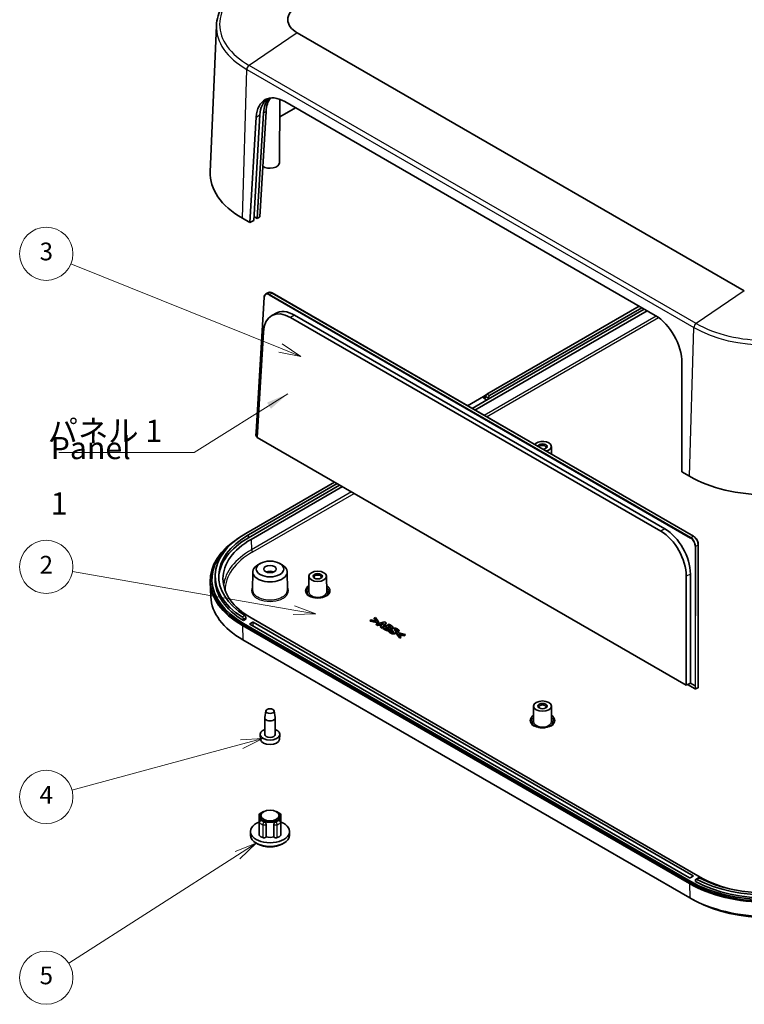
# Model space of a CAD drawing. Units: millimetres. Extents: x 36 to 5550, y 20 to 1003.
# Drawn here: x 555 to 759, y 181 to 459 of the extents above; entities that cross this region are included whole.
import ezdxf

# ---------------------------------------------------------------- set-up
doc = ezdxf.new("R2010")
doc.units = ezdxf.units.MM
doc.header["$LTSCALE"] = 2.5
for name, color, linetype, lineweight in [('Symbol (ISO)', 7, 'Continuous', 18), ('Visible (ISO)', 7, 'Continuous', 35), ('Visible Narrow (ISO)', 7, 'Continuous', 25)]:
    doc.layers.add(name, color=color, linetype=linetype, lineweight=lineweight)
doc.layers.add('Symbol (TK)', color=100, linetype='Continuous', lineweight=18, true_color=0x00ff3f)
doc.styles.add('Note Text (TK)', font='MS PGothic.ttf')
doc.styles.add('Note Text (TK2)', font='MS PGothic.ttf')
doc.dimstyles.new('Default - Method 1b (TK)$7', dxfattribs={"dimscale": 2.5, "dimtxt": 2.5, "dimasz": 2.5, "dimexe": 1, "dimexo": 1.5, "dimgap": 1, "dimtad": 1, "dimtoh": 1, "dimrnd": 1e-08, "dimdsep": 46, "dimtxsty": 'Note Text (TK)', "dimcen": 0.09, "dimdle": 5, "dimclrd": 256, "dimclre": 100, "dimclrt": 7, "dimadec": 1, "dimazin": 1, "dimtfac": 1, "dimtmove": 0, "dimatfit": 3, "dimfxl": 0, "dimtolj": 1, "dimlwd": -1, "dimlwe": -1, "dimarcsym": 0})

# ---------------------------------------------------------------- blocks, each defined once
blk = doc.blocks.new('バルーン2')
at = {"layer": 'Symbol (TK)', "color": 100, "true_color": 0x00ff40}
for p, q in [((251.25, 146.44), (227.67, 155.95)), ((251.25, 146.44), (253.57, 145.51)), ((253.57, 145.51), (251.44, 146.91)), ((251.07, 145.98), (253.57, 145.51))]:
    blk.add_line(p, q, dxfattribs=at)
at = {"layer": 'Symbol (TK)'}
blk.add_circle((224.89, 157.07), 3, dxfattribs=at)
at = {"layer": 'Symbol (TK)', "color": 7, "insert": (224.89, 157.07), "char_height": 2, "attachment_point": 5, "style": 'Note Text (TK2)'}
blk.add_mtext('3', dxfattribs=at)
blk = doc.blocks.new('バルーン3')
at = {"layer": 'Symbol (TK)', "color": 100, "true_color": 0x00ff40}
for p, q in [((252.77, 116.93), (227.85, 121.29)), ((252.68, 116.43), (255.23, 116.5)), ((252.77, 116.93), (255.23, 116.5)), ((255.23, 116.5), (252.85, 117.42))]:
    blk.add_line(p, q, dxfattribs=at)
at = {"layer": 'Symbol (TK)'}
blk.add_circle((224.89, 121.8), 3, dxfattribs=at)
at = {"layer": 'Symbol (TK)', "color": 7, "insert": (224.89, 121.78), "char_height": 2, "attachment_point": 5, "style": 'Note Text (TK2)'}
blk.add_mtext('2', dxfattribs=at)
blk = doc.blocks.new('バルーン4')
at = {"layer": 'Symbol (TK)', "color": 100, "true_color": 0x00ff40}
for p, q in [((249.29, 102.48), (246.75, 102.31)), ((246.88, 101.83), (249.29, 102.48)), ((247.01, 101.35), (249.29, 102.48)), ((246.88, 101.83), (227.78, 96.67))]:
    blk.add_line(p, q, dxfattribs=at)
at = {"layer": 'Symbol (TK)'}
blk.add_circle((224.89, 95.89), 3, dxfattribs=at)
at = {"layer": 'Symbol (TK)', "color": 7, "insert": (224.89, 95.87), "char_height": 2, "attachment_point": 5, "style": 'Note Text (TK2)'}
blk.add_mtext('4', dxfattribs=at)
blk = doc.blocks.new('バルーン5')
at = {"layer": 'Symbol (TK)', "color": 100, "true_color": 0x00ff40}
for p, q in [((248.53, 90.68), (246.16, 89.75)), ((246.43, 89.33), (248.53, 90.68)), ((246.7, 88.91), (248.53, 90.68)), ((246.43, 89.33), (227.41, 77.15))]:
    blk.add_line(p, q, dxfattribs=at)
at = {"layer": 'Symbol (TK)'}
blk.add_circle((224.89, 75.53), 3, dxfattribs=at)
at = {"layer": 'Symbol (TK)', "color": 7, "insert": (224.89, 75.53), "char_height": 2, "attachment_point": 5, "style": 'Note Text (TK2)'}
blk.add_mtext('5', dxfattribs=at)

msp = doc.modelspace()

# ---------------------------------------------------------------- linework, layer by layer
at = {"layer": 'Visible (ISO)'}
for p, q in [((610.1205, 456.9241), (608.3605, 415.786)), ((758.7466, 382.2151), (632.8816, 454.8833)), ((627.8589, 418.2778), (627.9737, 436.1686)), ((629.3619, 435.5154), (733.6858, 375.284)), ((624.0836, 432.7683), (622.3098, 403.0558)), ((632.3799, 433.7729), (627.9419, 431.2106)), ((619.5521, 401.4636), (621.3259, 431.1761)), ((620.6134, 402.0764), (622.3872, 431.7889)), ((623.3777, 432.3608), (621.604, 402.6483)), ((619.5521, 401.4636), (617.4308, 402.6884)), ((620.6134, 402.0764), (619.5521, 401.4636)), ((621.604, 402.6483), (620.6794, 403.1821)), ((622.3098, 403.0558), (621.604, 402.6483)), ((621.269, 342.4137), (623.5511, 380.4198)), ((624.0458, 381.3464), (624.7525, 381.7259)), ((625.7956, 381.628), (744.4481, 313.1239)), ((686.303, 353.127), (729.1828, 377.8837)), ((729.89, 377.4755), (687.0101, 352.7188)), ((625.6226, 375.2014), (626.7261, 375.8574)), ((630.9628, 374.7512), (735.2683, 314.5304)), ((736.4003, 315.184), (632.0949, 375.4048)), ((682.9238, 348.645), (731.3749, 376.6182)), ((730.5971, 377.0672), (686.6565, 351.6982)), ((621.552, 340.9745), (623.3332, 370.6395)), ((741.1971, 361.9685), (741.1745, 331.2449)), ((680.8025, 349.8697), (685.313, 352.4738)), ((686.0909, 352.9229), (685.313, 352.4738)), ((685.313, 352.4738), (685.9494, 352.1064)), ((685.313, 352.0656), (685.313, 352.4738)), ((685.9494, 352.1064), (685.9494, 352.5147)), ((686.6565, 351.6982), (682.146, 349.094)), ((685.313, 352.0656), (686.303, 351.494)), ((686.6565, 352.1064), (686.6565, 351.6982)), ((621.2449, 341.6184), (621.269, 342.4127)), ((621.2982, 342.3693), (621.2983, 342.3692)), ((621.2983, 342.3692), (621.6244, 342.1809)), ((742.3875, 271.2101), (621.552, 340.9745)), ((704.43, 338.3946), (704.444, 336.2203)), ((743.2958, 330.0202), (741.1745, 331.2449)), ((618.4207, 313.9352), (643.4031, 328.3588)), ((644.1102, 327.9505), (619.1278, 313.527)), ((644.8173, 327.5423), (619.1278, 312.7105)), ((619.9057, 312.2614), (645.5951, 327.0932)), ((745.7955, 310.7388), (745.779, 270.5797)), ((622.501, 305.4723), (621.7939, 305.0684)), ((627.917, 305.4723), (628.624, 305.0684)), ((620.3538, 303.0862), (620.3213, 298.0227)), ((630.0642, 303.0862), (630.0966, 298.0227)), ((743.5577, 271.7827), (743.5704, 302.4821)), ((608.5351, 296.1036), (608.3605, 300.1844)), ((608.8511, 300.6263), (608.8511, 301.0346)), ((609.7511, 301.8511), (609.7511, 301.0346)), ((636.144, 301.8564), (636.1158, 297.4618)), ((641.144, 301.8564), (641.1722, 297.4618)), ((742.4001, 301.8961), (742.3875, 271.2101)), ((618.4331, 289.774), (617.7256, 289.3656)), ((617.7256, 289.3656), (617.7256, 289.7738)), ((617.7843, 288.583), (743.6493, 215.9148)), ((618.4331, 289.774), (618.4331, 290.1823)), ((619.5168, 288.4809), (620.3653, 288.9708)), ((743.3311, 216.915), (619.5168, 288.3993)), ((746.3364, 217.1395), (619.9057, 290.1343)), ((620.5067, 288.9708), (744.3211, 217.4865)), ((653.7041, 289.5992), (653.376, 289.4098)), ((653.376, 289.2465), (653.376, 289.4098)), ((653.376, 289.4098), (655.5335, 288.8953)), ((655.5335, 288.732), (653.376, 289.2465)), ((655.204, 289.2361), (653.7041, 289.5992)), ((654.9031, 290.2914), (654.5751, 290.102)), ((654.5751, 290.102), (655.204, 289.2361)), ((654.5751, 289.9387), (654.5751, 290.102)), ((655.0601, 289.2709), (654.5751, 289.9387)), ((655.7942, 289.0459), (654.9031, 290.2914)), ((657.456, 289.0756), (655.0908, 288.3999)), ((655.0908, 288.3999), (655.5349, 288.1435)), ((655.0908, 288.2366), (655.0908, 288.3999)), ((655.5335, 288.8953), (655.7942, 289.0459)), ((655.5335, 288.732), (655.5335, 288.8953)), ((655.7942, 288.8826), (655.5335, 288.732)), ((655.7942, 288.8826), (655.7942, 289.0459)), ((656.4245, 288.4173), (657.1909, 288.6497)), ((656.787, 288.208), (656.4245, 288.4173)), ((656.9842, 288.4237), (656.61, 288.3102)), ((656.7698, 287.4306), (657.9402, 288.7961)), ((657.9402, 288.6328), (656.7698, 287.2673)), ((657.1909, 288.6497), (656.787, 288.208)), ((658.7137, 288.3494), (656.946, 287.3288)), ((657.9402, 288.7961), (657.456, 289.0756)), ((657.9402, 288.6328), (657.9402, 288.7961)), ((659.3369, 287.9897), (658.7137, 288.3494)), ((743.2958, 215.3024), (617.4308, 287.9706)), ((743.6493, 215.5065), (617.7843, 288.1747)), ((655.5349, 287.9802), (655.0908, 288.2366)), ((655.5349, 288.1435), (656.0076, 288.2874)), ((655.5349, 287.9802), (655.5349, 288.1435)), ((656.0076, 288.1241), (655.5349, 287.9802)), ((656.0076, 288.2874), (656.5635, 287.9665)), ((656.0076, 288.1241), (656.0076, 288.2874)), ((656.4653, 287.8599), (656.0076, 288.1241)), ((656.5635, 287.9665), (656.3128, 287.6944)), ((656.3128, 287.6944), (656.7698, 287.4306)), ((656.3128, 287.5311), (656.3128, 287.6944)), ((656.7698, 287.2673), (656.3128, 287.5311)), ((656.7698, 287.2673), (656.7698, 287.4306)), ((656.946, 287.3288), (657.6522, 286.9211)), ((656.946, 287.1655), (656.946, 287.3288)), ((657.6522, 286.7578), (656.946, 287.1655)), ((657.7095, 287.2602), (658.155, 287.5174)), ((657.7339, 287.2461), (657.7095, 287.2602)), ((658.155, 287.3541), (657.8513, 287.1787)), ((658.155, 287.3541), (658.155, 287.5174)), ((658.155, 287.5174), (658.2367, 287.4703)), ((658.2367, 287.307), (658.155, 287.3541)), ((658.4573, 287.6919), (658.8326, 287.9086)), ((658.5132, 287.6597), (658.4573, 287.6919)), ((658.5175, 287.1452), (658.5175, 287.2866)), ((658.8326, 287.7453), (658.5991, 287.6105)), ((659.0432, 286.7251), (658.622, 286.4819)), ((658.622, 286.3186), (658.622, 286.4819)), ((658.8326, 287.7453), (658.8326, 287.9086)), ((658.8326, 287.9086), (658.8627, 287.8912)), ((658.8627, 287.7279), (658.8326, 287.7453)), ((658.9673, 287.2817), (658.9759, 287.2866)), ((658.9759, 287.274), (658.9759, 287.2866)), ((659.0833, 286.7019), (659.0432, 286.7251)), ((659.0896, 286.8998), (659.0896, 287.0631)), ((659.122, 287.6335), (659.122, 287.7151)), ((659.5471, 286.6917), (659.5471, 286.855)), ((659.767, 287.4145), (659.767, 287.5778)), ((660.6878, 286.0246), (660.6878, 286.1879)), ((661.0961, 285.9848), (660.8353, 285.8343)), ((660.8353, 285.671), (660.8353, 285.8343)), ((660.8353, 285.8343), (661.7264, 284.5887)), ((661.7264, 284.4254), (660.8353, 285.671)), ((661.0932, 286.4083), (661.1319, 286.386)), ((661.0932, 286.245), (661.0932, 286.4083)), ((661.1319, 286.2227), (661.0932, 286.245)), ((663.2535, 285.4704), (661.0961, 285.9848)), ((661.1319, 286.386), (661.5359, 286.6192)), ((661.5359, 286.4559), (661.1319, 286.2227)), ((661.1319, 286.2227), (661.1319, 286.386)), ((661.4227, 285.6441), (662.9254, 285.281)), ((662.0544, 284.7781), (661.4227, 285.6441)), ((661.5359, 286.4559), (661.5359, 286.6192)), ((743.4193, 211.2905), (617.5543, 283.9587)), ((662.9254, 285.1177), (661.5673, 285.4458)), ((661.7264, 284.5887), (662.0544, 284.7781)), ((662.0544, 284.6148), (661.7264, 284.4254)), ((661.7264, 284.4254), (661.7264, 284.5887)), ((662.0544, 284.6148), (662.0544, 284.7781)), ((662.9254, 285.281), (663.2535, 285.4704)), ((663.2535, 285.3071), (662.9254, 285.1177)), ((662.9254, 285.1177), (662.9254, 285.281)), ((663.2535, 285.3071), (663.2535, 285.4704)), ((743.5577, 271.7827), (742.3875, 271.2101)), ((743.5577, 271.7827), (744.9019, 271.0066)), ((742.7574, 271.3911), (744.9471, 270.1269)), ((744.9019, 271.0066), (744.902, 271.0066)), ((745.0444, 270.1254), (745.7263, 270.4916)), ((624.0553, 263.954), (623.7172, 262.0965)), ((626.3626, 263.954), (626.7007, 262.0965)), ((699.4301, 265.3182), (699.4019, 260.9235)), ((704.43, 265.3182), (704.4582, 260.9235)), ((623.709, 257.352), (623.709, 262.006)), ((626.709, 257.352), (626.709, 262.006)), ((622.5572, 255.9216), (622.4143, 257.252)), ((627.8608, 255.9216), (628.0036, 257.252)), ((622.1447, 234.5599), (622.1229, 230.97)), ((622.3362, 234.2513), (622.3286, 233.0599)), ((622.6523, 233.2225), (622.6051, 233.2112)), ((623.4004, 235.5453), (623.1883, 235.4241)), ((627.0175, 235.5453), (627.2296, 235.4241)), ((627.7657, 233.2225), (627.8128, 233.2112)), ((628.0817, 234.2513), (628.0894, 233.0599)), ((628.2732, 234.5599), (628.295, 230.97)), ((622.1447, 232.6313), (622.1229, 229.0311)), ((624.108, 232.0574), (624.0992, 228.4525)), ((626.3187, 228.4525), (626.3099, 232.0574)), ((628.2732, 232.6313), (628.295, 229.0311)), ((619.7321, 228.8988), (619.7094, 229.9602)), ((624.0992, 228.4525), (624.0841, 228.4315)), ((626.3338, 228.4315), (626.3187, 228.4525)), ((630.6859, 228.8988), (630.7085, 229.9602)), ((621.7586, 226.4655), (621.4053, 226.6624)), ((628.6593, 226.4655), (629.0126, 226.6624)), ((744.3211, 217.4049), (743.4726, 216.915)), ((745.0048, 215.8809), (745.0048, 216.2891)), ((745.8198, 216.9287), (745.1121, 216.5202)), ((745.2795, 210.2756), (744.2223, 210.8434))]:
    msp.add_line(p, q, dxfattribs=at)
for centre, radius, start, end in [((744.9971, 270.2135), 0.1, 240, 298.23701), ((745.679, 270.5797), 0.1, 298.23701, 359.976444), ((622.7447, 234.5562), 0.6, 130.426391, 179.652932), ((622.7447, 232.6277), 0.6, 103.449476, 179.653935), ((623.5388, 235.0147), 0.6, 90.789515, 111.370408), ((626.8791, 235.0147), 0.6, 68.629592, 89.210485), ((627.6733, 232.6277), 0.6, 0.346065, 76.550524), ((627.6733, 234.5562), 0.6, 0.347068, 49.573609)]:
    msp.add_arc(centre, radius, start, end, dxfattribs=at)
for centre, major_axis, ratio, start_param, end_param in [((639.3511, 458.6184), (-9.1492, 0), 0.57735027, 5.49778714, 7.06858347), ((629.0903, 426.3771), (-5.2005, 9.697), 0.59713441, 5.51650237, 7.05326928), ((630.1516, 426.9898), (5.2005, -9.697), 0.59713441, 3.25367032, 3.91167663), ((631.1422, 427.5617), (-5.2005, 9.697), 0.59713441, 0.19994426, 0.77008398), ((631.848, 427.9693), (5.2005, -9.697), 0.59713441, 3.40498411, 3.91167663), ((625.209, 418.2835), (2.65, 0), 0.57735027, 3.82907533, 6.27948286), ((639.3511, 415.3441), (-31, 0), 0.57735027, 6.25849008, 7.06858347), ((630.7051, 366.08), (-4.9413, 9.2013), 0.5971478, 5.51586042, 7.05226172), ((631.8358, 366.6872), (-4.9678, 9.2505), 0.5971478, 5.51586042, 6.30918506), ((733.4141, 366.1457), (-5.2005, 9.697), 0.59713441, 3.97973545, 5.51650237), ((686.303, 352.7188), (-0.25, -0.433), 0.57735027, 3.92699082, 5.49778714), ((687.0101, 352.3105), (0.25, 0.433), 0.57735027, 0.78539816, 2.35619449), ((621.3689, 342.4087), (0.0999, -0.0045), 0.5867064, 3.13288548, 3.95228596), ((701.93, 338.3893), (2.5, 0), 0.57735027, 5.13858246, 8.99858448), ((701.93, 338.3893), (1.3, 0), 0.57735027, 4.75544071, 9.38172623), ((701.93, 338.1443), (-1, 0), 0.57735027, 2.49678995, 6.11507353), ((765.2161, 342.6759), (-31, 0), 0.57735027, 0.78539816, 2.35619449), ((639.3511, 301.8511), (-29.6, 0), 0.57735027, 5.49778714, 7.01788608), ((639.3511, 301.8511), (-28.6, 0), 0.57735027, 5.49778714, 7.01611184), ((735.0105, 305.8592), (4.9413, -9.2013), 0.5971478, 0.83786648, 2.37426777), ((736.1412, 306.4664), (-4.9678, 9.2505), 0.5971478, 3.97945913, 5.51586042), ((639.3511, 300.6263), (-31, 0), 0.57735027, 5.53640597, 7.06858347), ((639.3511, 301.0346), (-30.5, 0), 0.57735027, 5.57535019, 7.06858347), ((639.0683, 301.1979), (-27.1, 0), 0.57735027, 5.49778714, 7.06858347), ((639.3511, 301.0346), (-28.6, 0), 0.57735027, 5.49778714, 6.25845877), ((625.209, 303.0758), (-4.8552, 0), 0.57735027, 5.49252352, 10.21543974), ((625.209, 302.2593), (1.75, 0), 0.57735027, 0.94095679, 2.20063586), ((638.644, 301.6061), (-1, 0), 0.57735027, 2.49678995, 6.92798801), ((639.3511, 300.6263), (-30.5, 0), 0.57735027, 0, 0.78539816), ((639.3511, 301.0346), (-29.6, 0), 0.57735027, 0, 0.75160795), ((638.644, 297.1562), (-2.88, 0), 0.57735027, 5.78141962, 6.65506217), ((638.644, 297.1562), (2.88, 0), 0.57735027, 5.91130845, 6.784951), ((639.3511, 296.5431), (-30.8254, 0), 0.57735027, 0.02469522, 0.78539816), ((619.5875, 288.4401), (-0.1, 0), 0.57735027, 5.49778714, 7.06858347), ((620.436, 288.93), (-0.1, 0), 0.57735027, 3.92699082, 5.49778714), ((744.9727, 271.046), (-0.1, -0.0014), 0.54699858, 0.77810987, 2.3489061), ((701.93, 265.0679), (-1, 0), 0.57735027, 2.49678995, 6.92798801), ((625.209, 262.006), (-1.5, 0), 0.57735027, 6.17846518, 9.52949808), ((701.93, 260.618), (-2.88, 0), 0.57735027, 5.78141962, 6.65506217), ((701.93, 260.618), (2.88, 0), 0.57735027, 5.91130845, 6.784951), ((625.209, 257.352), (-2.8, 0), 0.57735027, 5.27774241, 10.43022086), ((625.209, 256.0165), (-2.6569, 0), 0.57735027, 0.06190336, 3.0796893), ((625.209, 257.352), (-1.5, 0), 0.57735027, 0, 3.14159265), ((625.209, 234.2451), (-2.8728, 0), 0.57735027, 5.49252352, 10.21543974), ((625.209, 234.0818), (2.8738, 0), 0.57735027, 3.74462042, 4.10936121), ((625.209, 234.0818), (2.8738, 0), 0.57735027, 5.31541675, 5.68015754), ((625.209, 229.9994), (5.5, 0), 0.57735027, 2.16429637, 7.2604816), ((625.209, 228.9378), (5.4773, 0), 0.57735027, 3.15393556, 6.2708424), ((625.209, 229.9994), (-3.6, 0), 0.57735027, 0.59405644, 0.97673988), ((625.209, 229.9994), (-2.9, 0), 0.57735027, 1.17809725, 1.96349541), ((625.209, 229.9994), (-3.6, 0), 0.57735027, 2.16485277, 2.54753621), ((625.209, 228.5297), (4.9686, 0), 0.57735027, 3.94475696, 5.480021), ((743.4019, 216.9558), (0.1, 0), 0.57735027, 3.92699082, 5.49778714), ((744.2504, 217.4457), (0.1, 0), 0.57735027, 5.49778714, 7.06858347), ((765.2161, 228.3664), (-29.6, 0), 0.57735027, 0.81918838, 2.35619449), ((765.2161, 229.1829), (29.6, 0), 0.57735027, 3.97768821, 5.49778714), ((765.2161, 229.1829), (-28.6, 0), 0.57735027, 0.83786979, 2.35619449), ((765.4989, 228.2031), (-27.1, 0), 0.57735027, 0.78539816, 1.20879292), ((765.2161, 227.9581), (-31, 0), 0.57735027, 0.78539816, 2.35619449), ((765.2161, 228.3664), (30.5, 0), 0.57735027, 3.92699082, 5.49778714), ((765.2161, 227.9581), (-30.5, 0), 0.57735027, 0.78539816, 2.35619449), ((765.2161, 223.8749), (-30.8254, 0), 0.57735027, 0.78539816, 2.35619449), ((765.2161, 222.6509), (29.273, 0), 0.57735027, 3.96318393, 5.46159403)]:
    msp.add_ellipse(centre, major_axis=major_axis, ratio=ratio, start_param=start_param, end_param=end_param, dxfattribs=at)
for centre, major_axis in [((625.209, 303.8923), (-3.85, 0)), ((625.209, 303.8923), (-1.75, 0)), ((638.644, 301.8511), (-2.5, 0)), ((638.644, 301.8511), (-1.3, 0)), ((701.93, 265.3128), (-2.5, 0)), ((625.209, 263.884), (1.16, 0)), ((701.93, 265.3128), (-1.3, 0)), ((625.209, 234.4901), (-2.5712, 0))]:
    msp.add_ellipse(centre, major_axis=major_axis, ratio=0.57735027, dxfattribs=at)
for points, degree, knots in [([(618.8823, 468.8737), (617.8316, 468.2671), (616.8566, 467.6118), (615.0803, 466.2149), (614.2791, 465.4732), (612.8711, 463.916), (612.2643, 463.1003), (611.265, 461.4102), (610.8725, 460.5356), (610.3197, 458.7497), (610.1596, 457.8383), (610.1205, 456.9241)], 3, [0, 0, 0, 0, 0.152140588, 0.152140588, 0.304281176, 0.304281176, 0.456421764, 0.456421764, 0.608562352, 0.608562352, 0.76070294, 0.76070294, 0.76070294, 0.76070294]), ([(623.5511, 380.4198), (623.5561, 380.5039), (623.5668, 380.585), (623.5995, 380.7395), (623.6216, 380.8129), (623.6771, 380.9504), (623.7105, 381.0144), (623.7885, 381.1311), (623.833, 381.1837), (623.9323, 381.2756), (623.987, 381.3148), (624.0458, 381.3464)], 3, [0.034395032, 0.034395032, 0.034395032, 0.034395032, 0.188210315, 0.188210315, 0.342025597, 0.342025597, 0.495840879, 0.495840879, 0.649656162, 0.649656162, 0.803471444, 0.803471444, 0.803471444, 0.803471444]), ([(624.7525, 381.7259), (624.8111, 381.7574), (624.8739, 381.7813), (625.005, 381.8133), (625.0733, 381.8214), (625.2133, 381.8221), (625.2849, 381.8147), (625.4298, 381.7853), (625.503, 381.7633), (625.6496, 381.7056), (625.7229, 381.6699), (625.7956, 381.628)], 3, [0.803471444, 0.803471444, 0.803471444, 0.803471444, 0.956936421, 0.956936421, 1.110401397, 1.110401397, 1.263866374, 1.263866374, 1.41733135, 1.41733135, 1.570796327, 1.570796327, 1.570796327, 1.570796327]), ([(621.556, 341.0407), (621.5255, 341.0604), (621.4964, 341.0839), (621.4351, 341.1428), (621.4038, 341.1799), (621.3482, 341.2601), (621.3239, 341.3032), (621.2842, 341.3921), (621.2688, 341.4379), (621.2485, 341.5291), (621.2436, 341.5745), (621.2449, 341.6184)], 3, [0.06088916, 0.06088916, 0.06088916, 0.06088916, 0.32103827, 0.32103827, 0.64207654, 0.64207654, 0.96311482, 0.96311482, 1.28415309, 1.28415309, 1.60519136, 1.60519136, 1.60519136, 1.60519136]), ([(744.4481, 313.1239), (744.5937, 313.0399), (744.7367, 312.9305), (745.0064, 312.6714), (745.1331, 312.5216), (745.3596, 312.1952), (745.4593, 312.0185), (745.623, 311.6538), (745.687, 311.4658), (745.7733, 311.0947), (745.7956, 310.9116), (745.7955, 310.7388)], 3, [1.57079633, 1.57079633, 1.57079633, 1.57079633, 1.87807659, 1.87807659, 2.18535684, 2.18535684, 2.4926371, 2.4926371, 2.79991736, 2.79991736, 3.10719762, 3.10719762, 3.10719762, 3.10719762]), ([(641.894, 297.5236), (641.894, 297.3218), (641.8261, 297.116), (641.5554, 296.742), (641.38, 296.5766), (640.9429, 296.2867), (640.6865, 296.1607), (640.1111, 295.957), (639.7919, 295.8795), (639.1223, 295.7833), (638.7719, 295.7651), (638.0779, 295.7911), (637.7345, 295.8355), (637.0929, 295.9809), (636.7946, 296.0818), (636.2752, 296.3252), (636.0537, 296.4675), (635.7042, 296.7728), (635.5774, 296.9354), (635.4273, 297.2402), (635.394, 297.3823), (635.394, 297.5236)], 3, [2.35619449, 2.35619449, 2.35619449, 2.35619449, 2.75197717, 2.75197717, 3.07242606, 3.07242606, 3.37692015, 3.37692015, 3.68314768, 3.68314768, 3.99182849, 3.99182849, 4.30111676, 4.30111676, 4.6089346, 4.6089346, 4.91394212, 4.91394212, 5.22071162, 5.22071162, 5.49778714, 5.49778714, 5.49778714, 5.49778714]), ([(617.7256, 289.7738), (617.7256, 289.8251), (617.717, 289.885), (617.6822, 290.0071), (617.656, 290.0693), (617.5956, 290.1795), (617.5575, 290.2348), (617.4742, 290.329), (617.4291, 290.3679), (617.387, 290.3948)], 3, [0.150774728, 0.150774728, 0.150774728, 0.150774728, 0.1696075549, 0.1696075549, 0.1884403818, 0.1884403818, 0.2072943245, 0.2072943245, 0.2261482673, 0.2261482673, 0.2261482673, 0.2261482673]), ([(618.095, 290.8036), (618.1371, 290.7766), (618.1821, 290.7377), (618.2652, 290.6434), (618.3033, 290.5881), (618.3636, 290.4778), (618.3898, 290.4157), (618.4245, 290.2935), (618.4331, 290.2335), (618.4331, 290.1823)], 3, [0.0754057459, 0.0754057459, 0.0754057459, 0.0754057459, 0.0942610862, 0.0942610862, 0.1131164265, 0.1131164265, 0.1319491459, 0.1319491459, 0.1507818653, 0.1507818653, 0.1507818653, 0.1507818653]), ([(658.5071, 287.1354), (658.4804, 287.1632), (658.3542, 287.2391), (658.2367, 287.307)], 2, [0.18240068, 0.18240068, 0.18240068, 1, 2, 2, 2]), ([(659.0851, 287.5923), (659.0662, 287.6081), (658.9816, 287.6593), (658.8627, 287.7279)], 2, [0.56044006, 0.56044006, 0.56044006, 1, 2, 2, 2]), ([(659.0896, 286.8998), (659.0896, 286.8925), (659.0805, 286.7669), (658.9, 286.6627)], 2, [0.93814433, 0.93814433, 0.93814433, 1, 2, 2, 2]), ([(659.5976, 287.2011), (659.4687, 287.1267), (659.1935, 287.0916), (659.0854, 287.104)], 2, [0, 0, 0, 1, 1.66298984, 1.66298984, 1.66298984]), ([(659.767, 287.4145), (659.767, 287.3775), (659.7094, 287.2656), (659.5976, 287.2011)], 2, [0.53781513, 0.53781513, 0.53781513, 1, 2, 2, 2]), ([(660.6878, 286.0246), (660.6878, 286.0052), (660.662, 285.8703), (660.4786, 285.7644)], 2, [0.83937824, 0.83937824, 0.83937824, 1, 2, 2, 2]), ([(705.18, 260.9854), (705.18, 260.7836), (705.1122, 260.5778), (704.8415, 260.2038), (704.6661, 260.0384), (704.229, 259.7485), (703.9726, 259.6225), (703.3971, 259.4188), (703.0779, 259.3413), (702.4084, 259.2451), (702.0579, 259.2269), (701.3639, 259.2529), (701.0205, 259.2973), (700.379, 259.4427), (700.0807, 259.5435), (699.5613, 259.787), (699.3397, 259.9292), (698.9903, 260.2346), (698.8634, 260.3972), (698.7133, 260.7019), (698.68, 260.8441), (698.68, 260.9854)], 3, [2.35619449, 2.35619449, 2.35619449, 2.35619449, 2.75197717, 2.75197717, 3.07242606, 3.07242606, 3.37692015, 3.37692015, 3.68314768, 3.68314768, 3.99182849, 3.99182849, 4.30111676, 4.30111676, 4.6089346, 4.6089346, 4.91394212, 4.91394212, 5.22071162, 5.22071162, 5.49778714, 5.49778714, 5.49778714, 5.49778714]), ([(622.3556, 235.013), (622.4101, 235.0594), (622.4669, 235.104), (622.5846, 235.1895), (622.6455, 235.2304), (622.7711, 235.3087), (622.8358, 235.346), (622.9687, 235.4171), (623.0368, 235.4508), (623.1762, 235.5148), (623.2475, 235.545), (623.3201, 235.5734)], 3, [2.951832023, 2.951832023, 2.951832023, 2.951832023, 3.027736275, 3.027736275, 3.103640528, 3.103640528, 3.17954478, 3.17954478, 3.255449032, 3.255449032, 3.331353284, 3.331353284, 3.331353284, 3.331353284]), ([(622.6523, 233.2224), (622.6713, 233.2268), (622.6933, 233.2253), (622.7552, 233.2048), (622.7985, 233.1772), (622.8418, 233.1411), (622.8419, 233.1409), (622.842, 233.1408)], 3, [0.236747136, 0.236747136, 0.236747136, 0.236747136, 0.2517227227, 0.2517227227, 0.274523971, 0.274523971, 0.274590953, 0.274590953, 0.274590953, 0.274590953]), ([(627.0978, 235.5734), (627.1705, 235.545), (627.2417, 235.5148), (627.3811, 235.4508), (627.4493, 235.4171), (627.5821, 235.346), (627.6468, 235.3087), (627.7724, 235.2304), (627.8333, 235.1895), (627.951, 235.104), (628.0078, 235.0594), (628.0623, 235.013)], 3, [4.52262835, 4.52262835, 4.52262835, 4.52262835, 4.598532602, 4.598532602, 4.674436854, 4.674436854, 4.750341106, 4.750341106, 4.826245359, 4.826245359, 4.902149611, 4.902149611, 4.902149611, 4.902149611]), ([(627.5759, 233.1408), (627.576, 233.1409), (627.5762, 233.1411), (627.6194, 233.1772), (627.6627, 233.2048), (627.7246, 233.2253), (627.7466, 233.2268), (627.7656, 233.2224)], 3, [-0.0908483138, -0.0908483138, -0.0908483138, -0.0908483138, -0.0907813318, -0.0907813318, -0.0679800836, -0.0679800836, -0.0530044969, -0.0530044969, -0.0530044969, -0.0530044969]), ([(622.1342, 230.9019), (622.1271, 230.9228), (622.1233, 230.9441), (622.1229, 230.967), (622.1229, 230.9685), (622.1229, 230.97)], 3, [0.0592101081, 0.0592101081, 0.0592101081, 0.0592101081, 0.070317245, 0.070317245, 0.0711174791, 0.0711174791, 0.0711174791, 0.0711174791]), ([(623.5791, 232.7153), (623.5793, 232.7152), (623.5795, 232.7151), (623.6423, 232.6901), (623.7109, 232.653), (623.8401, 232.56), (623.9006, 232.504), (623.9965, 232.3893), (624.0385, 232.3232), (624.0944, 232.1881), (624.1081, 232.1191), (624.108, 232.0574)], 3, [-0.0908483138, -0.0908483138, -0.0908483138, -0.0908483138, -0.0907813318, -0.0907813318, -0.0679800836, -0.0679800836, -0.0451788354, -0.0451788354, -0.0225894177, -0.0225894177, 0, 0, 0, 0]), ([(626.3099, 232.0574), (626.3098, 232.1191), (626.3236, 232.1881), (626.3794, 232.3232), (626.4214, 232.3893), (626.5173, 232.504), (626.5778, 232.56), (626.707, 232.653), (626.7757, 232.6901), (626.8384, 232.7151), (626.8386, 232.7152), (626.8388, 232.7153)], 3, [0.1837426391, 0.1837426391, 0.1837426391, 0.1837426391, 0.2063320568, 0.2063320568, 0.2289214745, 0.2289214745, 0.2517227227, 0.2517227227, 0.274523971, 0.274523971, 0.274590953, 0.274590953, 0.274590953, 0.274590953]), ([(628.295, 230.97), (628.2951, 230.9483), (628.2917, 230.9266), (628.2844, 230.9041), (628.2841, 230.903), (628.2837, 230.9019)], 3, [0.0355453428, 0.0355453428, 0.0355453428, 0.0355453428, 0.0468767732, 0.0468767732, 0.0474536944, 0.0474536944, 0.0474536944, 0.0474536944]), ([(622.2257, 228.836), (622.182, 228.8734), (622.1513, 228.9153), (622.127, 228.9831), (622.1228, 229.0071), (622.1229, 229.0311)], 3, [0, 0, 0, 0, 0.0234383664, 0.0234383664, 0.0359662442, 0.0359662442, 0.0359662442, 0.0359662442]), ([(624.0841, 228.4315), (624.0542, 228.3898), (624.0105, 228.3519), (623.9004, 228.2879), (623.835, 228.2624), (623.691, 228.2273), (623.6138, 228.2181), (623.4752, 228.2173), (623.4149, 228.2222), (623.2991, 228.2424), (623.2441, 228.2574), (623.1939, 228.277)], 3, [0, 0, 0, 0, 0.023439312, 0.023439312, 0.046878451, 0.046878451, 0.070317245, 0.070317245, 0.088468206, 0.088468206, 0.106619157, 0.106619157, 0.106619157, 0.106619157]), ([(627.224, 228.277), (627.1592, 228.2517), (627.0866, 228.234), (626.9336, 228.2157), (626.8547, 228.2152), (626.7011, 228.2318), (626.6278, 228.2487), (626.5114, 228.2922), (626.4659, 228.3155), (626.3884, 228.3691), (626.357, 228.3992), (626.3338, 228.4315)], 3, [0, 0, 0, 0, 0.023438366, 0.023438366, 0.046876773, 0.046876773, 0.070315463, 0.070315463, 0.08846726, 0.08846726, 0.106619101, 0.106619101, 0.106619101, 0.106619101]), ([(628.295, 229.0311), (628.2952, 228.9969), (628.2866, 228.9629), (628.2522, 228.8967), (628.2261, 228.8649), (628.1922, 228.836)], 3, [0.0706983956, 0.0706983956, 0.0706983956, 0.0706983956, 0.0884682055, 0.0884682055, 0.106619157, 0.106619157, 0.106619157, 0.106619157]), ([(745.0048, 216.2891), (745.0048, 216.3404), (745.014, 216.3901), (745.0513, 216.4706), (745.0795, 216.5013), (745.1447, 216.539), (745.1861, 216.5484), (745.2771, 216.542), (745.3267, 216.5262), (745.3733, 216.5019)], 3, [0.150774728, 0.150774728, 0.150774728, 0.150774728, 0.1696075549, 0.1696075549, 0.1884403818, 0.1884403818, 0.2072943245, 0.2072943245, 0.2261482673, 0.2261482673, 0.2261482673, 0.2261482673]), ([(746.0813, 216.9107), (746.0346, 216.9349), (745.985, 216.9507), (745.8939, 216.957), (745.8524, 216.9476), (745.8198, 216.9287)], 3, [0.0754057459, 0.0754057459, 0.0754057459, 0.0754057459, 0.0942610862, 0.0942610862, 0.1131074126, 0.1131074126, 0.1131074126, 0.1131074126])]:
    msp.add_open_spline(points, degree=degree, knots=knots, dxfattribs=at)
for points in [[(657.6522, 286.9211), (657.837, 286.8144), (658.1407, 286.7151), (658.3198, 286.7027)], [(658.3198, 286.5394), (658.1407, 286.5518), (657.837, 286.6511), (657.6522, 286.7578)], [(658.1407, 287.0509), (658.0419, 287.0733), (657.9058, 287.1469), (657.7339, 287.2461)], [(658.4487, 287.0948), (658.3842, 287.0575), (658.2281, 287.0319), (658.1407, 287.0509)], [(658.2367, 287.4703), (658.3542, 287.4024), (658.4931, 287.3189), (658.5175, 287.2866)], [(658.3198, 286.7027), (658.4688, 286.6928), (658.7682, 286.7499), (658.9, 286.826)], [(658.9, 286.6627), (658.7682, 286.5866), (658.4688, 286.5295), (658.3198, 286.5394)], [(658.5175, 287.2866), (658.559, 287.2345), (658.5318, 287.1427), (658.4487, 287.0948)], [(658.794, 287.529), (658.7223, 287.5439), (658.6263, 287.5943), (658.5132, 287.6597)], [(658.622, 286.4819), (658.6965, 286.3727), (658.9243, 286.1502), (659.1277, 286.0328)], [(659.1277, 285.8695), (658.9243, 285.9869), (658.6965, 286.2094), (658.622, 286.3186)], [(659.059, 287.5745), (659.0002, 287.5406), (658.8727, 287.5133), (658.794, 287.529)], [(658.8627, 287.8912), (658.9816, 287.8226), (659.0991, 287.7515), (659.122, 287.7151)], [(658.9, 286.826), (659.0805, 286.9302), (659.0977, 287.1667), (658.9673, 287.2817)], [(658.9759, 287.2866), (659.1378, 287.2478), (659.4687, 287.29), (659.5976, 287.3644)], [(659.122, 287.7151), (659.1478, 287.677), (659.102, 287.5993), (659.059, 287.5745)], [(659.4515, 286.2181), (659.3011, 286.3049), (659.1034, 286.5596), (659.0833, 286.7019)], [(659.1277, 286.0328), (659.4801, 285.8293), (660.215, 285.7756), (660.4786, 285.9277)], [(660.4786, 285.7644), (660.215, 285.6123), (659.4801, 285.666), (659.1277, 285.8695)], [(659.7423, 287.6663), (659.7022, 287.744), (659.5317, 287.8772), (659.3369, 287.9897)], [(659.6864, 286.1221), (659.632, 286.1337), (659.4902, 286.1957), (659.4515, 286.2181)], [(659.771, 287.1336), (659.5876, 287.0278), (659.5203, 286.7838), (659.6535, 286.6242)], [(659.6535, 286.4609), (659.5471, 286.5883), (659.5471, 286.6917)], [(659.5976, 287.3644), (659.7094, 287.4289), (659.7881, 287.5819), (659.7423, 287.6663)], [(659.6535, 286.6242), (659.7122, 286.5539), (659.8755, 286.4116), (659.9414, 286.3454)], [(659.9414, 286.1821), (659.8755, 286.2483), (659.7122, 286.3906), (659.6535, 286.4609)], [(659.9486, 286.1461), (659.8899, 286.1122), (659.7523, 286.1072), (659.6864, 286.1221)], [(661.0617, 287.0303), (660.7465, 287.2122), (660.0188, 287.2767), (659.771, 287.1336)], [(659.9414, 286.3454), (659.9944, 286.2933), (660.0159, 286.185), (659.9486, 286.1461)], [(659.9648, 286.1565), (659.9544, 286.1694), (659.9414, 286.1821)], [(660.3339, 286.6647), (660.2279, 286.7623), (660.2107, 286.8632), (660.2795, 286.9029)], [(660.2795, 286.7396), (660.2731, 286.7359), (660.2674, 286.7321)], [(660.2795, 286.9029), (660.3254, 286.9293), (660.46, 286.9376), (660.5202, 286.9244)], [(660.5202, 286.7611), (660.46, 286.7743), (660.3254, 286.766), (660.2795, 286.7396)], [(660.5904, 286.4108), (660.5288, 286.4844), (660.4027, 286.6018), (660.3339, 286.6647)], [(660.4786, 285.9277), (660.662, 286.0336), (660.7064, 286.266), (660.5904, 286.4108)], [(660.5202, 286.9244), (660.5947, 286.9078), (660.7035, 286.8648), (660.7623, 286.8309)], [(660.7623, 286.6676), (660.7035, 286.7015), (660.5947, 286.7445), (660.5202, 286.7611)], [(660.7623, 286.8309), (660.9113, 286.7449), (661.0789, 286.5142), (661.0932, 286.4083)], [(661.0932, 286.245), (661.0789, 286.3509), (660.9113, 286.5816), (660.7623, 286.6676)], [(661.5359, 286.6192), (661.4671, 286.7217), (661.2193, 286.9393), (661.0617, 287.0303)]]:
    msp.add_open_spline(points, degree=2, dxfattribs=at)
at = {"layer": 'Visible Narrow (ISO)'}
for p, q in [((632.8816, 454.8833), (619.3227, 445.7289)), ((617.4308, 402.6884), (618.6757, 444.5703)), ((618.6757, 444.5703), (744.5407, 371.9021)), ((745.1877, 373.0607), (619.3227, 445.7289)), ((623.3777, 432.3608), (624.0836, 432.7683)), ((621.3259, 431.1761), (622.3872, 431.7889)), ((621.2982, 342.3693), (623.5803, 380.3759)), ((624.9682, 381.1239), (743.6208, 312.6199)), ((625.0414, 381.2449), (625.7481, 381.6244)), ((743.6939, 312.7408), (625.0414, 381.2449)), ((625.7481, 381.6244), (744.4006, 313.1203)), ((758.7466, 382.2151), (745.1877, 373.0607)), ((632.0949, 375.4048), (630.9628, 374.7512)), ((733.9445, 375.1295), (685.4979, 347.1588)), ((686.1925, 346.7578), (734.5888, 374.6995)), ((743.2958, 330.0202), (744.5407, 371.9021)), ((685.9494, 352.5147), (686.6565, 352.1064)), ((687.0101, 352.7188), (686.303, 353.127)), ((621.2742, 341.5745), (621.2983, 342.3692)), ((621.5579, 341.0727), (621.5569, 341.0733)), ((648.1692, 325.6071), (619.9925, 309.3393)), ((620.3459, 308.7413), (648.8638, 325.2061)), ((619.1278, 312.7105), (619.1278, 313.527)), ((736.4003, 315.184), (735.2683, 314.5304)), ((619.9057, 312.2614), (619.9925, 309.3393)), ((743.6939, 312.7408), (744.4006, 313.1203)), ((745.0596, 310.3214), (745.7663, 310.7009)), ((745.7663, 310.7009), (745.7498, 270.5418)), ((744.9182, 310.3214), (744.902, 271.0066)), ((745.0434, 271.0081), (745.0596, 310.3214)), ((743.5704, 302.4821), (742.4001, 301.8961)), ((617.387, 290.3948), (618.095, 290.8036)), ((618.4331, 290.1823), (617.7256, 289.7738)), ((617.7843, 288.1747), (617.7843, 288.583)), ((619.5168, 288.3993), (619.5168, 288.4809)), ((620.3653, 288.9708), (620.3653, 288.0349)), ((620.5067, 288.0349), (620.5067, 288.9708)), ((617.4308, 287.9706), (617.5543, 283.9587)), ((620.3653, 288.0349), (620.2526, 287.9744)), ((657.6522, 286.7578), (657.6522, 286.9211)), ((658.2367, 287.307), (658.2367, 287.4703)), ((658.3198, 286.5394), (658.3198, 286.7027)), ((658.8627, 287.7279), (658.8627, 287.8912)), ((658.9, 286.6627), (658.9, 286.826)), ((659.1277, 285.8695), (659.1277, 286.0328)), ((659.5976, 287.2011), (659.5976, 287.3644)), ((659.6535, 286.4609), (659.6535, 286.6242)), ((659.9414, 286.1821), (659.9414, 286.3454)), ((660.2795, 286.7396), (660.2795, 286.9029)), ((660.4786, 285.7644), (660.4786, 285.9277)), ((660.5202, 286.7611), (660.5202, 286.9244)), ((660.7623, 286.6676), (660.7623, 286.8309)), ((744.9264, 270.1727), (742.7891, 271.4066)), ((744.9019, 271.0066), (744.9264, 270.1727)), ((745.0678, 270.1756), (745.0434, 271.0081)), ((745.7498, 270.5418), (745.0678, 270.1756)), ((622.7447, 233.1176), (622.842, 233.1408)), ((627.5759, 233.1408), (627.6733, 233.1176)), ((623.5791, 232.7153), (623.5388, 232.6591)), ((624.0931, 232.0366), (624.108, 232.0574)), ((626.3099, 232.0574), (626.3248, 232.0366)), ((626.8791, 232.6591), (626.8388, 232.7153)), ((744.3211, 217.4865), (744.3211, 217.4049)), ((745.3733, 216.5019), (746.0813, 216.9107)), ((743.2958, 215.3024), (743.4193, 211.2905)), ((743.6493, 215.5065), (743.6493, 215.9148))]:
    msp.add_line(p, q, dxfattribs=at)
for centre, major_axis, ratio, start_param, end_param in [((639.3511, 457.2923), (-28.3245, 0), 0.57735027, 5.49778714, 7.06858347), ((639.3511, 456.5072), (-29.2395, 0), 0.57735027, 6.25849008, 7.06858347), ((619.3823, 444.9498), (-0.5, -0.866), 0.57735027, 4.01148613, 5.46288056), ((623.6509, 380.4139), (-0.0998, 0.006), 0.57637405, 0, 0.81940048), ((624.9214, 379.5464), (-0.8989, 1.6739), 0.5971478, 5.51586042, 7.05226172), ((624.992, 379.5844), (-0.9462, 1.762), 0.5971478, 5.51586042, 6.28318531), ((625.6987, 379.9639), (-0.9462, 1.762), 0.5971478, 5.51586042, 6.28318531), ((625.0389, 381.1619), (0.05, 0.0866), 0.57735027, 0.75049158, 2.32128791), ((625.7456, 381.5414), (0.05, 0.0866), 0.57735027, 0, 0.75049158), ((745.2473, 372.2816), (0.5, 0.866), 0.57735027, 0.86989347, 2.32128791), ((765.2161, 383.839), (29.2395, 0), 0.57735027, 3.92699082, 5.49778714), ((765.2161, 384.6241), (-28.3245, 0), 0.57735027, 0.78539816, 2.35619449), ((621.3449, 341.6154), (-0.1, 0.003), 0.5968512, 0, 0.80318627), ((621.5569, 341.4001), (-0.1999, 0.3466), 0.57735005, 0.75161249, 2.35680385), ((621.6276, 341.1141), (0.05, 0.0866), 0.57735027, 2.35619449, 2.47663674), ((743.6914, 312.6578), (0.05, 0.0866), 0.57735027, 0.75049158, 2.32128791), ((743.5739, 311.0424), (0.8989, -1.6739), 0.5971478, 0.83786648, 2.37426777), ((743.6445, 311.0803), (-0.9462, 1.762), 0.5971478, 3.97945913, 5.51586042), ((744.3981, 313.0373), (0.05, 0.0866), 0.57735027, 0, 0.75049158), ((744.3512, 311.4598), (0.9462, -1.762), 0.5971478, 0.83786648, 2.37426777), ((745.6955, 310.7389), (0.1, 0), 0.53666591, 5.49861671, 6.28318531), ((639.0683, 298.3259), (-26.9772, 0), 0.57735027, 5.49778714, 6.21568604), ((639.0683, 297.9319), (-26.4775, 0), 0.57735027, 5.49778714, 6.28770347), ((620.3459, 309.1495), (0.25, -0.433), 0.57735027, 3.9618974, 5.49778714), ((744.9889, 310.3594), (0.1, 0), 0.53666591, 3.92782038, 5.49861671), ((625.209, 297.7686), (-5.1877, 0), 0.57735027, 5.9386391, 9.76932417), ((625.209, 298.0122), (4.8877, 0), 0.57735027, 3.13789021, 6.28688775), ((638.644, 297.7686), (-3.55, 0), 0.57735027, 5.5004595, 10.20750376), ((638.644, 297.5236), (-3.25, 0), 0.57735027, 5.59979593, 6.28318531), ((638.644, 297.4583), (-3.25, 0), 0.57735027, 5.60000101, 6.26489147), ((638.644, 297.4564), (2.5282, 0), 0.57735027, 3.13789021, 6.28688775), ((638.644, 297.5236), (3.25, 0), 0.57735027, 0, 0.68338938), ((638.644, 297.4583), (3.25, 0), 0.57735027, 0.01829384, 0.6831843), ((620.7188, 287.8308), (0.2473, -0.4347), 0.58136281, 3.93089803, 4.24120471), ((620.436, 287.9941), (0.1, 0), 0.57735027, 0.78539816, 2.35619449), ((620.7895, 287.8716), (-0.1999, 0.3466), 0.57735005, 0.78600752, 1.47285882), ((744.9971, 270.2135), (-0.1, -0.0029), 0.55716722, 0.76879187, 2.34078833), ((744.9971, 270.2135), (-0.05, -0.0866), 0.57735027, 5.49778714, 6.28318531), ((744.9971, 270.2135), (0.0473, -0.0881), 0.5971478, 0, 0.83786648), ((745.679, 270.5797), (0.0473, -0.0881), 0.5971478, 0, 0.83786648), ((745.679, 270.5797), (0.1, 0), 0.53666591, 5.49861671, 6.28318531), ((701.93, 261.2303), (-3.55, 0), 0.57735027, 5.5004595, 10.20750376), ((701.93, 260.9854), (-3.25, 0), 0.57735027, 5.59979593, 6.28318531), ((701.93, 260.9201), (-3.25, 0), 0.57735027, 5.60000101, 6.26489147), ((701.93, 260.9181), (2.5282, 0), 0.57735027, 3.13789021, 6.28688775), ((701.93, 260.9854), (3.25, 0), 0.57735027, 0, 0.68338938), ((701.93, 260.9201), (3.25, 0), 0.57735027, 0.01829384, 0.6831843), ((622.7447, 234.5562), (-0.6, 0.0036), 0.57901232, 0, 0.82934262), ((622.7447, 232.6277), (-0.3891, -0.4567), 0.67588851, 4.0416697, 5.60723004), ((622.7447, 234.5562), (-0.3891, 0.4567), 0.67588851, 5.46017112, 6.28318531), ((622.7447, 232.6277), (-0.1396, 0.5835), 0.31245971, 5.62992173, 6.28318531), ((625.209, 234.0818), (-2.977, 0), 0.57735027, 0.59563753, 0.97515879), ((623.5388, 235.0147), (-0.2186, 0.5587), 0.45808448, 5.87482558, 6.28318531), ((625.209, 234.0818), (-2.977, 0), 0.57735027, 2.16643386, 2.54595512), ((626.8791, 235.0147), (0.2186, 0.5587), 0.45808448, 0, 0.40835973), ((627.6733, 232.6277), (0.1396, 0.5835), 0.31245971, 0, 0.65326358), ((627.6733, 232.6277), (-0.3891, 0.4567), 0.67588851, 3.81754792, 5.38310826), ((627.6733, 234.5562), (0.3891, 0.4567), 0.67588851, 0, 0.82301419), ((627.6733, 234.5562), (0.6, 0.0036), 0.57901232, 5.45384269, 6.28318531), ((622.7447, 232.6277), (-0.6, 0.0036), 0.57567172, 0, 0.59911684), ((625.209, 233.5945), (3.5769, 0), 0.57735027, 3.73723019, 4.11675145), ((623.5388, 232.1692), (0.2186, 0.5587), 0.45808448, 0.70693272, 2.27249306), ((623.5388, 232.1692), (0.6, -0.0015), 0.57330955, 4.11819074, 5.8919227), ((623.5388, 232.1692), (-0.4875, 0.3498), 0.75434448, 3.63765151, 5.20844784), ((626.8791, 232.1692), (-0.4875, -0.3498), 0.75434448, 4.21633012, 5.78712645), ((626.8791, 232.1692), (-0.6, -0.0015), 0.57330955, 0.39126261, 2.16499457), ((626.8791, 232.1692), (0.2186, -0.5587), 0.45808448, 0.86909959, 2.43465993), ((625.209, 233.5945), (3.5769, 0), 0.57735027, 5.30802651, 5.68754777), ((627.6733, 232.6277), (0.6, 0.0036), 0.57567172, 5.68406847, 6.28318531)]:
    msp.add_ellipse(centre, major_axis=major_axis, ratio=ratio, start_param=start_param, end_param=end_param, dxfattribs=at)
for points, knots in [([(622.2257, 228.836), (622.2268, 229.014), (622.2279, 229.192), (622.2311, 229.7106), (622.2332, 230.0513), (622.2353, 230.3919), (622.2375, 230.7326), (622.2396, 231.0733), (622.2438, 231.7546), (622.2459, 232.0952), (622.248, 232.4359)], [-0.440320447, -0.440320447, -0.440320447, -0.440320447, -0.375005356, -0.375005356, -0.250003571, -0.250003571, -0.250003571, -0.125001785, -0.125001785, 0, 0, 0, 0]), ([(623.2022, 231.885), (623.2014, 231.5436), (623.2006, 231.2021), (623.1991, 230.5193), (623.1983, 230.1779), (623.1975, 229.8364), (623.1967, 229.495), (623.1959, 229.1536), (623.1948, 228.6338), (623.1944, 228.4554), (623.1939, 228.277)], [0, 0, 0, 0, 0.125001785, 0.125001785, 0.250003571, 0.250003571, 0.250003571, 0.375005356, 0.375005356, 0.440320447, 0.440320447, 0.440320447, 0.440320447]), ([(624.0841, 228.4315), (624.0846, 228.609), (624.085, 228.7865), (624.0863, 229.3055), (624.0871, 229.6468), (624.088, 229.9882), (624.0888, 230.3296), (624.0897, 230.671), (624.0914, 231.3538), (624.0923, 231.6952), (624.0931, 232.0366)], [-0.440006285, -0.440006285, -0.440006285, -0.440006285, -0.375005356, -0.375005356, -0.250003571, -0.250003571, -0.250003571, -0.125001785, -0.125001785, 0, 0, 0, 0]), ([(626.3248, 232.0366), (626.3257, 231.6952), (626.3265, 231.3538), (626.3282, 230.671), (626.3291, 230.3296), (626.3299, 229.9882), (626.3308, 229.6468), (626.3316, 229.3055), (626.3329, 228.7865), (626.3334, 228.609), (626.3338, 228.4315)], [0, 0, 0, 0, 0.125001785, 0.125001785, 0.250003571, 0.250003571, 0.250003571, 0.375005356, 0.375005356, 0.440006285, 0.440006285, 0.440006285, 0.440006285]), ([(627.224, 228.277), (627.2236, 228.4554), (627.2232, 228.6338), (627.222, 229.1536), (627.2212, 229.495), (627.2204, 229.8364), (627.2196, 230.1779), (627.2189, 230.5193), (627.2173, 231.2021), (627.2165, 231.5436), (627.2158, 231.885)], [-0.440320447, -0.440320447, -0.440320447, -0.440320447, -0.375005356, -0.375005356, -0.250003571, -0.250003571, -0.250003571, -0.125001785, -0.125001785, 0, 0, 0, 0]), ([(628.1699, 232.4359), (628.172, 232.0952), (628.1741, 231.7546), (628.1784, 231.0733), (628.1805, 230.7326), (628.1826, 230.3919), (628.1847, 230.0513), (628.1868, 229.7106), (628.19, 229.192), (628.1911, 229.014), (628.1922, 228.836)], [0, 0, 0, 0, 0.125001785, 0.125001785, 0.250003571, 0.250003571, 0.250003571, 0.375005356, 0.375005356, 0.440320447, 0.440320447, 0.440320447, 0.440320447])]:
    msp.add_open_spline(points, degree=3, knots=knots, dxfattribs=at)

# ---------------------------------------------------------------- block references
at = {"layer": 'Symbol (TK)', "xscale": 2.5, "yscale": 2.5, "zscale": 2.5}
for name in ['バルーン2', 'バルーン3', 'バルーン4', 'バルーン5']:
    msp.add_blockref(name, (0, 0), dxfattribs=at)

# ---------------------------------------------------------------- texts
at = {"layer": 'Symbol (ISO)', "color": 7, "char_height": 6.25, "line_spacing_factor": 1.5, "style": 'Note Text (TK)'}
for s, insert, width, attachment_point in [('{パネル 1}', (562.629, 337.7232), 34.941521, 7), ('{Panel 1}', (563.4682, 329.3508), 29.093567, 4)]:
    msp.add_mtext(s, dxfattribs=dict(at, insert=insert, width=width, attachment_point=attachment_point))

# ---------------------------------------------------------------- leaders
at = {"layer": 'Symbol (ISO)', "color": 100, "true_color": 0x00ff40, "annotation_type": 0, "has_hookline": 1, "hookline_direction": 1, "text_width": 31.7827}
msp.add_leader([(630.2125, 353.2213), (603.8206, 336.6815), (597.5706, 336.6815)], dimstyle='Default - Method 1b (TK)$7', override={"dimgap": 0, "dimtad": 1}, dxfattribs=at)

doc.saveas('drawing.dxf')
